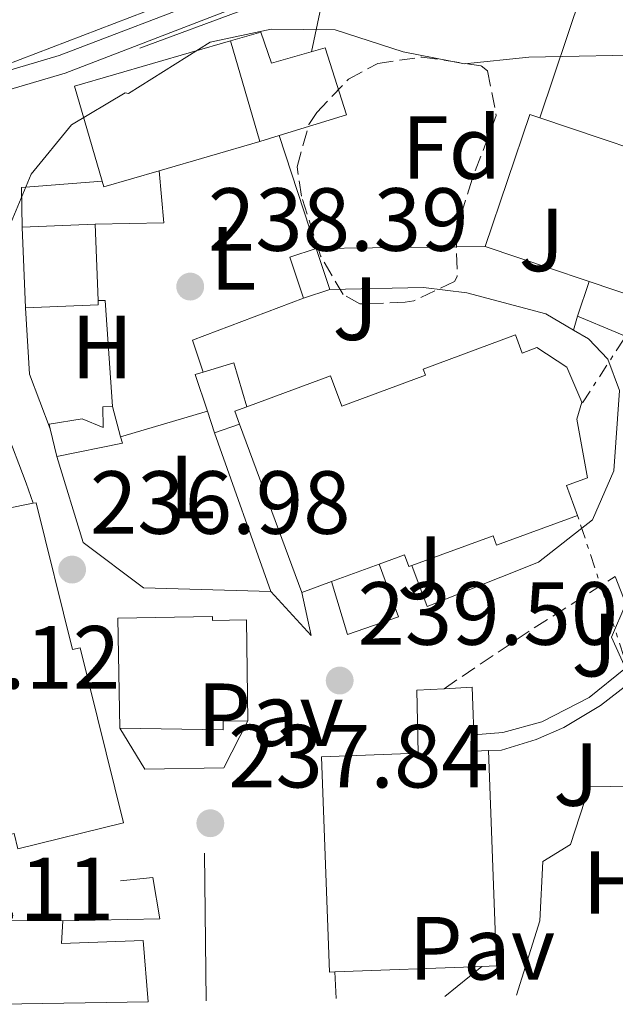
# Model space of a CAD drawing. Units: metres. Extents: x 616851 to 620287, y 4778017 to 4780389.
# Drawn here: x 618725 to 618792, y 4778048 to 4778158 of the extents above; entities that cross this region are included whole.
import ezdxf
from ezdxf.enums import TextEntityAlignment as Align

# ---------------------------------------------------------------- set-up
doc = ezdxf.new("R2010")
doc.units = ezdxf.units.M
doc.header["$MEASUREMENT"] = 0
doc.linetypes.add('DGN Style 3', pattern=[2.435890702152634, 1.739921930109024, -0.6959687720436097])
doc.linetypes.add('DGN Style 7', pattern=[3.4798438602180486, 1.565929737098122, -0.6959687720436097, 0.5219765790327072, -0.6959687720436097])
for name, color, linetype, lineweight in [('Caseta-cabaña', 1, 'Continuous', 0), ('Chamizo-cobertizo', 1, 'Continuous', 0), ('Cota de punto acotado terreno', 7, 'Continuous', 0), ('Curva de nivel intermedia', 30, 'Continuous', 0), ('Edificio', 1, 'Continuous', 13), ('Etiqueta de uso rústico', 92, 'Continuous', 0), ('Etiqueta de zona arbolada', 92, 'Continuous', 0), ('Iglesia-ermita', 1, 'Continuous', 13), ('Línea  de muro-pared o tapia', 1, 'Continuous', 13), ('Línea de asfalto', 7, 'Continuous', 13), ('Línea de cambio de uso (parcela vista)', 92, 'Continuous', 0), ('Línea de muro de contención', 1, 'Continuous', 13), ('Línea de pavimento', 1, 'Continuous', 0), ('Línea de zona ajardinada o verde público', 92, 'Continuous', 0), ('Línea eléctrica', 6, 'DGN Style 7', 0), ('Pavimento', 7, 'Continuous', 0), ('Punto acotado terreno (símbolo)', 7, 'Continuous', 0), ('Seto', 92, 'DGN Style 3', 0), ('Zona ajardinada', 92, 'Continuous', 0), ('Zona arbolada', 92, 'DGN Style 3', 0)]:
    doc.layers.add(name, color=color, linetype=linetype, lineweight=lineweight)
doc.styles.add('Style-Arial', font='arial.ttf')

# ---------------------------------------------------------------- blocks, each defined once
blk = doc.blocks.new('5PATER')
at = {"layer": 'Punto acotado terreno (símbolo)', "linetype": 'Continuous', "lineweight": 0}
h = blk.add_hatch(color=51, dxfattribs=at)
edge = h.paths.add_edge_path()
edge.add_ellipse((0, 0), major_axis=(-0.1095731443231308, -0.1110710700762829), ratio=0.9994222409660317, start_angle=0, end_angle=360)

msp = doc.modelspace()

# ---------------------------------------------------------------- linework, layer by layer
at = {"layer": 'Caseta-cabaña', "color": 1, "linetype": 'Continuous', "lineweight": 0, "extrusion": (-0.01345104868943502, 0.04119383657197562, 0.9990606273483286), "elevation": 188747.5604520201, "flags": 128}
msp.add_lwpolyline([(-2071335.721745427, -4345953.892205515), (-2071332.63848573, -4345953.889104414), (-2071332.630919688, -4345958.735148446), (-2071335.72368544, -4345958.735148446), (-2071335.721745427, -4345953.892205515)], close=True, dxfattribs=at)
at = {"layer": 'Caseta-cabaña', "color": 1, "linetype": 'Continuous', "lineweight": 0, "extrusion": (-0.01345104868943502, 0.04119383657197562, 0.9990606273483286), "elevation": 188747.5603982159, "flags": 128}
msp.add_lwpolyline([(-2071332.63848573, -4345953.889104414), (-2071332.630919688, -4345958.735148446), (-2071335.72368544, -4345958.735148446)], dxfattribs=at)
at = {"layer": 'Caseta-cabaña', "color": 1, "linetype": 'Continuous', "lineweight": 0, "extrusion": (-0.01344313191930852, 0.0412256045662212, 0.9990594235241215), "elevation": 188904.2503685818, "flags": 128}
msp.add_lwpolyline([(-2069591.34736406, -4346782.88950499), (-2069591.34736406, -4346778.046561668)], dxfattribs=at)
at = {"layer": 'Caseta-cabaña', "color": 1, "linetype": 'Continuous', "lineweight": 0, "elevation": 241.320000000007, "flags": 128}
msp.add_lwpolyline([(618759.5599999996, 4778128.199999999), (618756.6299999999, 4778127.24)], dxfattribs=at)
at = {"layer": 'Chamizo-cobertizo', "color": 1, "linetype": 'Continuous', "lineweight": 0, "flags": 128}
for points, elevation in [([(618753.9199999999, 4778145.439999999), (618751.7400000002, 4778144.77)], 238.5899999999965), ([(618740.5, 4778141.49), (618741.0199999996, 4778135.66), (618733.3300000001, 4778135.51)], 238.4799999999959), ([(618745.4199999999, 4778118.970000001), (618748.8300000001, 4778120), (618750.3099999996, 4778115.100000001)], 241.4700000000012), ([(618745.8799999999, 4778114.609999999), (618744.5300000003, 4778118.699999999), (618745.4199999999, 4778118.970000001)], 241.4700000000012), ([(618735.2699999996, 4778115.119999999), (618736.1799999997, 4778111.730000001)], 239.820000000007), ([(618746.6799999997, 4778112.199999999), (618745.8799999999, 4778114.609999999)], 241.4700000000012), ([(618729.0499999998, 4778109.550000001), (618728.2999999998, 4778112.640000001)], 239.1999999999971), ([(618749.4800000006, 4778113.16), (618746.6799999997, 4778112.199999999)], 241.4700000000012)]:
    msp.add_lwpolyline(points, dxfattribs=dict(at, elevation=elevation))
at = {"layer": 'Chamizo-cobertizo', "color": 1, "linetype": 'Continuous', "lineweight": 0, "extrusion": (-0.003615932024596587, 0.04726914042927607, 0.9988756446118161), "elevation": 223859.4971936932, "flags": 128}
msp.add_lwpolyline([(-981369.4589679734, -4711708.586631719), (-981369.6971523593, -4711713.016334667), (-981378.7435052152, -4711713.016334667)], dxfattribs=at)
at = {"layer": 'Chamizo-cobertizo', "color": 1, "linetype": 'Continuous', "lineweight": 0, "extrusion": (-0.08018714422259665, -0.02116049641213634, 0.9965551943033645), "elevation": -150482.9095541522, "flags": 128}
msp.add_lwpolyline([(-4462084.770639225, 1811171.062014804), (-4462084.025991657, 1811171.062014804), (-4462084.482046328, 1811163.586025629)], dxfattribs=at)
at = {"layer": 'Chamizo-cobertizo', "color": 1, "linetype": 'Continuous', "lineweight": 0}
for points in [[(618751.7400000002, 4778144.77, 238.5899999999965), (618748.4600000001, 4778156.029999999, 245.3699999999953), (618751.8700000001, 4778157, 239.0500000000029), (618753.0499999998, 4778153.51, 239), (618759.0499999998, 4778155.25, 238.5899999999965), (618761.4299999997, 4778147.75, 238.5899999999965), (618753.9199999999, 4778145.439999999, 238.5899999999965)], [(618733.3300000001, 4778135.51, 238.4799999999959), (618725.1799999997, 4778135.199999999, 240.7400000000052), (618725.0800000001, 4778139.630000001, 238.4799999999959), (618734.0999999996, 4778140.32, 238.4799999999959), (618734.2800000003, 4778139.680000001, 245.3699999999953), (618740.5, 4778141.49, 245.3699999999953), (618741.0199999996, 4778135.66, 238.4799999999959)], [(618750.3099999996, 4778115.100000001, 241.4700000000012), (618748.9500000002, 4778114.600000001, 245.1300000000047), (618749.4800000006, 4778113.16, 245.1600000000035), (618746.6799999997, 4778112.199999999, 241.4700000000012), (618745.8799999999, 4778114.609999999, 241.4700000000012), (618744.5300000003, 4778118.699999999, 241.4700000000012), (618745.4199999999, 4778118.970000001, 241.4700000000012), (618748.8300000001, 4778120, 241.4700000000012)], [(618735.2699999996, 4778115.119999999, 239.820000000007), (618736.1799999997, 4778111.730000001, 239.820000000007), (618736.3700000001, 4778111.01, 239.820000000007), (618729.0499999998, 4778109.550000001, 239.1999999999971), (618728.2999999998, 4778112.640000001, 239.1999999999971), (618728.1699999999, 4778113.16, 239.1999999999971), (618731.8799999999, 4778113.74, 239.3600000000006), (618734.2199999997, 4778112.779999999, 239.820000000007), (618734.1699999999, 4778115.100000001, 239.820000000007)]]:
    msp.add_polyline3d(points, close=True, dxfattribs=at)
for points in [[(618748.4600000001, 4778156.029999999, 239.0500000000029), (618751.8700000001, 4778157, 239.0500000000029), (618753.0499999998, 4778153.51, 239), (618759.0499999998, 4778155.25, 238.5899999999965), (618761.4299999997, 4778147.75, 238.5899999999965), (618753.9199999999, 4778145.439999999, 238.5899999999965)], [(618728.2999999998, 4778112.640000001, 239.1999999999971), (618728.1699999999, 4778113.16, 239.1999999999971), (618731.8799999999, 4778113.74, 239.3600000000006), (618734.2199999997, 4778112.779999999, 239.820000000007), (618734.1699999999, 4778115.100000001, 239.820000000007), (618735.2699999996, 4778115.119999999, 239.820000000007)]]:
    msp.add_polyline3d(points, dxfattribs=at)
at = {"layer": 'Curva de nivel intermedia', "color": 30, "linetype": 'Continuous', "lineweight": 0, "elevation": 235, "flags": 128}
msp.add_lwpolyline([(618723.3600000015, 4778134.41), (618726.170000001, 4778141.109999999), (618730.6799999994, 4778146.63), (618736.6800000007, 4778150.189999999), (618737.0700000019, 4778150.13), (618746.1900000015, 4778155.869999998), (618753.0300000012, 4778157.33), (618760.1600000013, 4778157.259999998), (618767.7800000011, 4778154.810000001), (618774.650000002, 4778153.449999999), (618781.8300000015, 4778154.179999998), (618796.8800000009, 4778154.509999999), (618803.5900000009, 4778152.529999998), (618805.8300000007, 4778149.289999997), (618810.8700000009, 4778144.390000001), (618821.64, 4778144.42), (618828.4100000004, 4778142.630000001), (618835.4600000002, 4778139.770000001), (618840.7799999999, 4778134.929999999), (618844.5400000017, 4778128.749999999), (618845.4600000003, 4778122.699999998), (618843.8700000012, 4778116.730000001), (618840.2700000004, 4778112.559999999), (618836.8000000013, 4778105.640000002)], dxfattribs=at)
at = {"layer": 'Edificio', "color": 51, "linetype": 'Continuous', "lineweight": 13, "extrusion": (-0.01993830878296133, 0.02335391149069425, 0.9995284181357528), "elevation": 99495.44981200066, "flags": 128}
msp.add_lwpolyline([(-3573040.599248793, -3230659.429237602), (-3573017.607053593, -3230667.570610943), (-3573019.677013015, -3230673.432399748)], dxfattribs=at)
at = {"layer": 'Edificio', "color": 1, "linetype": 'Continuous', "lineweight": 13, "flags": 128}
for points, elevation in [([(618751.7400000002, 4778144.77), (618740.5, 4778141.49), (618734.2800000003, 4778139.680000001), (618734.0999999996, 4778140.32), (618731, 4778150.939999999), (618748.4600000001, 4778156.029999999), (618751.7400000002, 4778144.77)], 245.3699999999953), ([(618746.4600000001, 4778091.640000001), (618746.4699999997, 4778091.210000001), (618750.2400000002, 4778091.27), (618750.4199999999, 4778079.960000001), (618747.6500000004, 4778079.92), (618747.6600000003, 4778078.949999999), (618736.0700000003, 4778079.17), (618735.8600000005, 4778091.460000001), (618746.4600000001, 4778091.640000001)], 247.3300000000018)]:
    msp.add_lwpolyline(points, close=True, dxfattribs=dict(at, elevation=elevation))
at = {"layer": 'Edificio', "color": 51, "linetype": 'Continuous', "lineweight": 13, "flags": 128}
for points, elevation in [([(618734.0999999996, 4778140.32), (618731, 4778150.939999999), (618748.4600000001, 4778156.029999999)], 245.3699999999953), ([(618748.4600000001, 4778156.029999999), (618751.7400000002, 4778144.77)], 245.3699999999953), ([(618783.0800000001, 4778147.41), (618800.54, 4778141.529999999)], 246.8800000000047), ([(618751.7400000002, 4778144.77), (618740.5, 4778141.49)], 245.3699999999953), ([(618740.5, 4778141.49), (618734.2800000003, 4778139.680000001), (618734.0999999996, 4778140.32)], 245.3699999999953), ([(618725.1799999997, 4778135.199999999), (618733.3300000001, 4778135.51)], 240.7400000000052), ([(618736.0700000003, 4778079.17), (618735.8600000005, 4778091.460000001), (618746.4600000001, 4778091.640000001), (618746.4699999997, 4778091.210000001), (618750.2400000002, 4778091.27), (618750.4199999999, 4778079.960000001)], 247.3300000000018), ([(618750.4199999999, 4778079.960000001), (618747.6500000004, 4778079.92), (618747.6600000003, 4778078.949999999), (618736.0700000003, 4778079.17)], 247.3300000000018)]:
    msp.add_lwpolyline(points, dxfattribs=dict(at, elevation=elevation))
at = {"layer": 'Edificio', "color": 1, "linetype": 'Continuous', "lineweight": 13, "extrusion": (0.008185883172623091, 0.02429653681144882, 0.9996712807796643), "elevation": 121404.5193370384, "flags": 128}
msp.add_lwpolyline([(939159.4802693331, -4724065.099389194), (939159.4806359718, -4724049.497825175), (939179.118482085, -4724049.497825174), (939179.1181154482, -4724065.099389195), (939177.9037867546, -4724065.09697628), (939159.4802693331, -4724065.099389194)], close=True, dxfattribs=at)
at = {"layer": 'Edificio', "color": 51, "linetype": 'Continuous', "lineweight": 13, "extrusion": (0.008234176724259345, 0.02428026466029468, 0.9996712795122703), "elevation": 121356.6517808891, "flags": 128}
msp.add_lwpolyline([(948570.2837657698, -4722173.981508736), (948570.3143999277, -4722189.583042687), (948569.1000688355, -4722189.583042687)], dxfattribs=at)
at = {"layer": 'Edificio', "color": 51, "linetype": 'Continuous', "lineweight": 13, "extrusion": (0.00818588317127252, 0.0242965368151889, 0.9996712807795844), "elevation": 121404.5193643872, "flags": 128}
msp.add_lwpolyline([(939159.4798133272, -4724065.099479411), (939159.4801799671, -4724049.497915392), (939179.1180260804, -4724049.497915392)], dxfattribs=at)
at = {"layer": 'Edificio', "color": 51, "linetype": 'Continuous', "lineweight": 13, "extrusion": (-0.004885094107641623, 0.1264203141317456, 0.9919647372918003), "elevation": 601269.6271845198, "flags": 128}
msp.add_lwpolyline([(-802769.4269579056, -4712477.695023994), (-802769.4269579056, -4712469.079421869)], dxfattribs=at)
at = {"layer": 'Edificio', "color": 51, "linetype": 'Continuous', "lineweight": 13, "extrusion": (-0.00488933734086781, 0.126144903177501, 0.9919997771081938), "elevation": 599951.0600730415, "flags": 128}
msp.add_lwpolyline([(-803321.0255015084, -4712541.256257378), (-803321.0255015084, -4712550.365917085)], dxfattribs=at)
at = {"layer": 'Edificio', "color": 51, "linetype": 'Continuous', "lineweight": 13, "extrusion": (-0.004615929352715973, 0.121354271385187, 0.9925985260984329), "elevation": 577230.1262691203, "flags": 128}
msp.add_lwpolyline([(-799899.9292674571, -4715961.64386707), (-799899.9306284355, -4715961.149804171), (-799891.7747348615, -4715961.149804171)], dxfattribs=at)
at = {"layer": 'Edificio', "color": 51, "linetype": 'Continuous', "lineweight": 13, "extrusion": (-0.02599692089579661, -0.005203402250625243, 0.9996484805715237), "elevation": -40700.96633485307, "flags": 128}
msp.add_lwpolyline([(-4563745.043206045, 1543903.156566923), (-4563745.043206045, 1543916.357862314)], dxfattribs=at)
at = {"layer": 'Edificio', "color": 51, "linetype": 'Continuous', "lineweight": 13, "extrusion": (0.07657543583271695, -0.0006919467092721509, 0.9970635505507064), "elevation": 44312.90963703975, "flags": 128}
msp.add_lwpolyline([(4783453.245965727, -573815.9068374834), (4783453.245965727, -573822.5666648091)], dxfattribs=at)
at = {"layer": 'Edificio', "color": 51, "linetype": 'Continuous', "lineweight": 13, "extrusion": (0.04306178999422149, 0.001596820176059, 0.9990711348086377), "elevation": 34523.69729698261, "flags": 128}
msp.add_lwpolyline([(4751841.0374307, -794660.4229296546), (4751841.0374307, -794643.9463189592)], dxfattribs=at)
at = {"layer": 'Edificio', "color": 1, "linetype": 'Continuous', "lineweight": 13}
for points in [[(618735.5999999996, 4778183.07, 238.3800000000047), (618737.9400000004, 4778176.980000001, 242.5599999999977), (618739.6299999999, 4778177.630000001, 242.8000000000029), (618745.9600000001, 4778162.01, 243.5399999999936), (618723.1900000004, 4778153.27, 243.2899999999936), (618720.9600000001, 4778159.07, 243.1100000000006), (618717.0499999998, 4778169.26, 242.8000000000029), (618724.1600000003, 4778171.99, 242.8000000000029), (618721.9299999997, 4778177.82, 238.3800000000047)], [(618725.1799999997, 4778135.199999999, 240.7400000000052), (618733.3300000001, 4778135.51, 240.7400000000052), (618733.6600000003, 4778126.970000001, 241.8300000000018), (618733.6799999997, 4778126.480000001, 241.8899999999994), (618725.5300000003, 4778126.17, 241.8899999999994)], [(618716.0300000003, 4778083.369999999, 242.0099999999948), (618715.9199999999, 4778083.789999999, 241.9700000000012), (618717.7699999996, 4778084.25, 242.1300000000047), (618715.9900000002, 4778091.449999999, 243.7899999999936), (618713.4500000002, 4778101.710000001, 246.1499999999942), (618726.3899999997, 4778104.300000001, 246.5), (618726.7300000006, 4778104.359999999, 246.5099999999948), (618730.7999999998, 4778087.939999999, 245.5800000000018), (618731.6600000003, 4778088.15, 245.5299999999988), (618736.5, 4778068.58, 244.2899999999936), (618724.6900000004, 4778065.66, 244.1900000000023), (618724.2699999996, 4778067.369999999, 243.929999999993), (618720.2300000006, 4778066.369999999, 243.4199999999983), (618719.7199999997, 4778068.449999999, 243.2400000000052)], [(618775.5, 4778083.730000001, 243.0599999999977), (618775.75, 4778076.58, 248.0599999999977), (618777.3300000001, 4778076.640000001, 247.9900000000052), (618778.2100000001, 4778052.57, 248.5399999999936), (618776.5899999999, 4778052.51, 248.6100000000006), (618760.1399999997, 4778051.9, 249.320000000007), (618759.5499999998, 4778051.880000001, 249.3500000000058), (618758.6600000003, 4778075.949999999, 248.7899999999936), (618769.4699999997, 4778076.350000001, 243.0599999999977), (618769.3099999996, 4778083.42, 243.0599999999977), (618772.3499999996, 4778083.57, 243.0599999999977)], [(618739.25, 4778048.560000001, 244.2899999999936), (618722.7800000003, 4778048.27, 242.3000000000029), (618723.0599999996, 4778057.66, 240.7899999999936), (618729.7000000002, 4778057.600000001, 240.2799999999988), (618729.5599999996, 4778055.08, 244.2400000000052), (618738.7100000001, 4778055.390000001, 244.820000000007)]]:
    msp.add_polyline3d(points, close=True, dxfattribs=at)
at = {"layer": 'Edificio', "color": 51, "linetype": 'Continuous', "lineweight": 13}
for points in [[(618726.3899999997, 4778104.300000001, 246.5), (618726.7300000006, 4778104.359999999, 246.5099999999948), (618730.7999999998, 4778087.939999999, 245.5800000000018), (618731.6600000003, 4778088.15, 245.5299999999988), (618736.5, 4778068.58, 244.2899999999936), (618724.6900000004, 4778065.66, 244.1900000000023)], [(618772.3499999996, 4778083.57, 243.0599999999977), (618775.5, 4778083.730000001, 243.0599999999977), (618775.75, 4778076.58, 248.0599999999977), (618777.3300000001, 4778076.640000001, 247.9900000000052), (618778.2100000001, 4778052.57, 248.5399999999936), (618776.5899999999, 4778052.51, 248.6100000000006)], [(618760.1399999997, 4778051.9, 249.320000000007), (618759.5499999998, 4778051.880000001, 249.3500000000058), (618758.6600000003, 4778075.949999999, 248.7899999999936), (618769.4699999997, 4778076.350000001, 243.0599999999977), (618769.3099999996, 4778083.42, 243.0599999999977), (618772.3499999996, 4778083.57, 243.0599999999977)], [(618729.7000000002, 4778057.600000001, 240.2799999999988), (618729.5599999996, 4778055.08, 244.2400000000052), (618738.7100000001, 4778055.390000001, 244.820000000007), (618739.25, 4778048.560000001, 244.2899999999936)]]:
    msp.add_polyline3d(points, dxfattribs=at)
at = {"layer": 'Iglesia-ermita', "color": 1, "linetype": 'Continuous', "lineweight": 13, "extrusion": (-0.006745135366803452, 0.01834676818998619, 0.9998089313693225), "elevation": 83734.49868891768, "flags": 128}
msp.add_lwpolyline([(-2229507.690110244, -4270304.478879401), (-2229507.689558139, -4270306.013610549), (-2229509.138557793, -4270306.013610549)], dxfattribs=at)
at = {"layer": 'Iglesia-ermita', "color": 1, "linetype": 'Continuous', "lineweight": 13, "extrusion": (-0.007409371753487889, 0.02008526098576053, 0.9997708154879059), "elevation": 91630.20873162465, "flags": 128}
msp.add_lwpolyline([(-2234203.528110312, -4267667.209451118), (-2234203.528110312, -4267687.295092754)], dxfattribs=at)
at = {"layer": 'Iglesia-ermita', "color": 1, "linetype": 'Continuous', "lineweight": 13, "extrusion": (-0.02642673315382809, -0.009650211549057567, 0.9996041722561361), "elevation": -62215.82908133183, "flags": 128}
msp.add_lwpolyline([(-4275966.884316644, 2219306.722426756), (-4275966.884316645, 2219301.035274569)], dxfattribs=at)
at = {"layer": 'Iglesia-ermita', "color": 1, "linetype": 'Continuous', "lineweight": 13, "extrusion": (-0.02910989858707768, -0.01066488776366625, 0.9995193214606902), "elevation": -68724.3046242559, "flags": 128}
msp.add_lwpolyline([(-4273618.921267985, 2223627.436434846), (-4273618.921267985, 2223623.888280396)], dxfattribs=at)
at = {"layer": 'Iglesia-ermita', "color": 1, "linetype": 'Continuous', "lineweight": 13}
msp.add_polyline3d([(618749.4800000006, 4778113.16, 245.1600000000035), (618748.9500000002, 4778114.600000001, 245.1300000000047), (618750.3099999996, 4778115.100000001, 245.1300000000047), (618759.6699999999, 4778118.550000001, 245.1300000000047), (618760.9100000003, 4778115.180000001, 252.3399999999965), (618770.29, 4778118.630000001, 252.1900000000023), (618770.0300000003, 4778119.32, 252.1900000000023), (618780.3399999999, 4778123.130000001, 252.1900000000023), (618781.0899999999, 4778121.100000001, 252.1900000000023), (618782.7300000006, 4778121.710000001, 252.1900000000023), (618786.0899999999, 4778119.52, 252.1900000000023), (618787.7800000003, 4778115.630000001, 252.1900000000023), (618787.2199999997, 4778113.699999999, 252.1900000000023), (618788.4000000004, 4778107.16, 247.4100000000035), (618786.0599999996, 4778106.310000001, 247.4100000000035), (618787.29, 4778102.930000001, 247.6100000000006), (618778.2199999997, 4778099.630000001, 247.5099999999948), (618777.8399999999, 4778100.66, 247.5099999999948), (618768.7400000002, 4778097.34, 246), (618768.4100000003, 4778097.220000001, 245.9499999999971), (618767.9299999997, 4778098.529999999, 245.9499999999971), (618765.0999999996, 4778097.49, 245.8600000000006), (618759.7599999999, 4778095.539999999, 245.6999999999971), (618756.4299999997, 4778094.32, 245.5899999999965)], close=True, dxfattribs=at)
for points in [[(618750.3099999996, 4778115.100000001, 245.1300000000047), (618759.6699999999, 4778118.550000001, 245.1300000000047), (618760.9100000003, 4778115.180000001, 252.3399999999965), (618770.29, 4778118.630000001, 252.1900000000023), (618770.0300000003, 4778119.32, 252.1900000000023), (618780.3399999999, 4778123.130000001, 252.1900000000023), (618781.0899999999, 4778121.100000001, 252.1900000000023), (618782.7300000006, 4778121.710000001, 252.1900000000023), (618786.0899999999, 4778119.52, 252.1900000000023), (618787.7800000003, 4778115.630000001, 252.1900000000023), (618787.2199999997, 4778113.699999999, 252.1900000000023), (618788.4000000004, 4778107.16, 247.4100000000035), (618786.0599999996, 4778106.310000001, 247.4100000000035), (618787.29, 4778102.930000001, 247.6100000000006), (618778.2199999997, 4778099.630000001, 247.5099999999948), (618777.8399999999, 4778100.66, 247.5099999999948), (618768.7400000002, 4778097.34, 246)], [(618768.7400000002, 4778097.34, 246), (618768.4100000003, 4778097.220000001, 245.9499999999971), (618767.9299999997, 4778098.529999999, 245.9499999999971), (618765.0999999996, 4778097.49, 245.8600000000006)]]:
    msp.add_polyline3d(points, dxfattribs=at)
at = {"layer": 'Línea  de muro-pared o tapia', "color": 1, "linetype": 'Continuous', "lineweight": 13, "extrusion": (0.03211395120406407, 0.02452059931215271, 0.9991833837426621), "elevation": 137271.214357301, "flags": 128}
msp.add_lwpolyline([(3422155.472847472, -3388745.160266143), (3422163.69675629, -3388757.287472077), (3422145.23241113, -3388775.602027977)], dxfattribs=at)
at = {"layer": 'Línea  de muro-pared o tapia', "color": 1, "linetype": 'Continuous', "lineweight": 13, "extrusion": (-0.01798929357671405, 0.05492383352607004, 0.9983284819273722), "elevation": 251541.4497497785, "flags": 128}
msp.add_lwpolyline([(-2075268.704783068, -4340912.00305949), (-2075268.704783068, -4340898.680068086)], dxfattribs=at)
at = {"layer": 'Línea  de muro-pared o tapia', "color": 1, "linetype": 'Continuous', "lineweight": 13, "extrusion": (0.03015687920546895, 0.0003512182836943597, 0.9995451161815078), "elevation": 20577.37072943549, "flags": 128}
msp.add_lwpolyline([(4770602.985827048, -674046.2684734493), (4770602.985827048, -674065.1683517563)], dxfattribs=at)
at = {"layer": 'Línea  de muro-pared o tapia', "color": 1, "linetype": 'Continuous', "lineweight": 13, "extrusion": (0.07868972368207654, 0.001722039629473217, 0.9968976687535953), "elevation": 57158.03837215563, "flags": 128}
msp.add_lwpolyline([(4763446.830187514, -720888.203024704), (4763446.830187514, -720898.7482558544)], dxfattribs=at)
at = {"layer": 'Línea  de muro-pared o tapia', "color": 1, "linetype": 'Continuous', "lineweight": 13, "flags": 128}
for points, elevation in [([(618733.6600000003, 4778126.970000001), (618734.4600000001, 4778126.99), (618735.2699999996, 4778115.119999999)], 239.4600000000064), ([(618787.2699999996, 4778125.24), (618786.8399999999, 4778123.67)], 238.5500000000029), ([(618752.9600000001, 4778094.439999999), (618746.6799999997, 4778112.199999999)], 239.4600000000064), ([(618765.0999999996, 4778097.49), (618767.2599999999, 4778091.59), (618761.5499999998, 4778089.640000001), (618759.7599999999, 4778095.539999999)], 239.9100000000035)]:
    msp.add_lwpolyline(points, dxfattribs=dict(at, elevation=elevation))
at = {"layer": 'Línea  de muro-pared o tapia', "color": 1, "linetype": 'Continuous', "lineweight": 13, "extrusion": (-0.00467162994365932, 0.01237782292909102, 0.9999124788566276), "elevation": 56493.24981099383, "flags": 128}
msp.add_lwpolyline([(618739.7936024327, 4777785.724048065), (618738.6033818212, 4777789.31432311), (618751.0032464896, 4777793.994681663)], dxfattribs=at)
at = {"layer": 'Línea  de muro-pared o tapia', "color": 1, "linetype": 'Continuous', "lineweight": 13, "extrusion": (-0.2682887460951489, -0.7348753643970061, 0.6228798820969099), "elevation": -3677191.599651598, "flags": 128}
msp.add_lwpolyline([(-1057346.101114529, 2928078.247433685), (-1057348.304096919, 2928078.411689248), (-1057352.956037644, 2928078.75873505)], dxfattribs=at)
at = {"layer": 'Línea  de muro-pared o tapia', "color": 1, "linetype": 'Continuous', "lineweight": 13, "extrusion": (-0.004736991951087557, -0.001406447093983075, 0.9999877913323878), "elevation": -9412.372576588907, "flags": 128}
msp.add_lwpolyline([(618740.0690466576, 4778106.097768414), (618730.368918638, 4778103.217765568)], dxfattribs=at)
at = {"layer": 'Línea  de muro-pared o tapia', "color": 1, "linetype": 'Continuous', "lineweight": 13, "extrusion": (0.03495435142247075, 0.01305064212498363, 0.9993036946077806), "elevation": 84225.59139406426, "flags": 128}
msp.add_lwpolyline([(4259840.877692066, -2249393.632041514), (4259840.604476506, -2249380.231241044), (4259845.493290267, -2249380.231241044)], dxfattribs=at)
at = {"layer": 'Línea  de muro-pared o tapia', "color": 1, "linetype": 'Continuous', "lineweight": 13, "extrusion": (-0.08676742774451371, -0.01890161809085844, 0.9960492670125048), "elevation": -143762.8050979593, "flags": 128}
msp.add_lwpolyline([(-4536900.744228502, 1615211.689177833), (-4536895.811186844, 1615211.689177833), (-4536901.600069642, 1615208.310888926)], dxfattribs=at)
at = {"layer": 'Línea  de muro-pared o tapia', "color": 1, "linetype": 'Continuous', "lineweight": 13, "extrusion": (0.0003617167989494371, -0.006714368072494777, 0.999977392955633), "elevation": -31619.0885852262, "flags": 128}
msp.add_lwpolyline([(618760.1731826592, 4777944.330422698), (618760.013175435, 4777947.300489648)], dxfattribs=at)
at = {"layer": 'Línea  de muro-pared o tapia', "color": 1, "linetype": 'Continuous', "lineweight": 13, "extrusion": (-0.007256552274078476, -0.005878505085948928, 0.9999563918626894), "elevation": -32339.1210693889, "flags": 128}
msp.add_lwpolyline([(618762.0310677687, 4777944.960322412), (618757.8708144678, 4777941.590264183)], dxfattribs=at)
at = {"layer": 'Línea  de muro-pared o tapia', "color": 1, "linetype": 'Continuous', "lineweight": 13}
for points in [[(618708.3899999997, 4778117.779999999, 234.820000000007), (618711.3799999999, 4778118.039999999, 235.0099999999948), (618716.6200000001, 4778118.060000001, 235.6300000000047), (618720.3799999999, 4778116.220000001, 236.0399999999936), (618723.2699999996, 4778112.76, 236.1999999999971), (618725.6200000001, 4778106.57, 236.3000000000029), (618726.3899999997, 4778104.300000001, 236.3000000000029)], [(618752.9600000001, 4778094.439999999, 238.3300000000018), (618738.75, 4778094.84, 237.820000000007), (618732, 4778099.930000001, 237.25), (618729.0499999998, 4778109.550000001, 236.9400000000023)], [(618750.4199999999, 4778079.960000001, 238.8500000000058), (618747.7199999997, 4778074.710000001, 238.6499999999942), (618738.8700000001, 4778074.57, 238.6499999999942), (618736.0700000003, 4778079.17, 238.6499999999942)], [(618736.1500000004, 4778062.07, 238.0599999999977), (618739.7699999996, 4778062.449999999, 238.2599999999948), (618740.5700000003, 4778057.84, 238.3099999999977), (618729.7000000002, 4778057.600000001, 238.3099999999977)]]:
    msp.add_polyline3d(points, dxfattribs=at)
at = {"layer": 'Línea de asfalto', "color": 7, "linetype": 'Continuous', "lineweight": 13}
for points in [[(618834.3099999991, 4778246.600000001, 222.0399999999936), (618832.0599999982, 4778242.880000002, 222.1600000000035), (618829.0199999984, 4778238.890000002, 222.4100000000035), (618815.9400000003, 4778226.990000002, 222.7799999999988), (618809.9999999992, 4778222.330000001, 223.5099999999948), (618795.4999999995, 4778212.960000001, 224.2499999999999), (618788.7399999981, 4778208.890000001, 224), (618778.2699999987, 4778198.710000002, 225.2400000000052), (618768.730000001, 4778189.040000003, 227.1999999999971), (618764.339999999, 4778183.640000002, 228.0000000000001), (618753.3700000009, 4778168.170000001, 231.1300000000046), (618750.6399999995, 4778163.99, 232.6000000000057), (618747.0799999966, 4778161.190000001, 232.8500000000059), (618729.3099999991, 4778154.37, 234.320000000007), (618719.699999998, 4778151.550000002, 234.820000000007)], [(618720.1999999986, 4778149.529999999, 234.820000000007), (618729.9699999986, 4778152.400000001, 234.320000000007), (618748.1099999994, 4778159.37, 232.8500000000059)]]:
    msp.add_polyline3d(points, dxfattribs=at)
at = {"layer": 'Línea de cambio de uso (parcela vista)', "color": 92, "linetype": 'Continuous', "lineweight": 0, "extrusion": (-0.01540595577188979, -0.07335074458951166, 0.9971872064938052), "elevation": -359779.7334651014, "flags": 128}
msp.add_lwpolyline([(-376588.1631821535, 4789825.335326539), (-376588.1631821534, 4789818.79773524)], dxfattribs=at)
at = {"layer": 'Línea de muro de contención', "color": 1, "linetype": 'Continuous', "lineweight": 13, "extrusion": (0.02615843229350854, -0.1252940896012058, 0.9917747362838756), "elevation": -582256.8619635238, "flags": 128}
msp.add_lwpolyline([(1582207.077035472, 4513458.634553321), (1582202.16746824, 4513454.806296591), (1582189.643070729, 4513452.931232069)], dxfattribs=at)
at = {"layer": 'Línea de muro de contención', "color": 1, "linetype": 'Continuous', "lineweight": 13, "elevation": 237.8600000000006, "flags": 128}
msp.add_lwpolyline([(618725.5300000003, 4778126.17), (618725.9900000002, 4778118.730000001), (618728.2999999998, 4778112.640000001)], dxfattribs=at)
at = {"layer": 'Línea de muro de contención', "color": 1, "linetype": 'Continuous', "lineweight": 13, "extrusion": (0.0001743727097015577, -0.01694492440936913, 0.9998564092563086), "elevation": -80618.20528647696, "flags": 128}
msp.add_lwpolyline([(667879.1501806182, 4770764.218679382), (667879.1501806182, 4770747.695432124)], dxfattribs=at)
at = {"layer": 'Línea de muro de contención', "color": 1, "linetype": 'Continuous', "lineweight": 13}
for points in [[(618786.8399999999, 4778123.67, 239.2100000000064), (618783.7199999997, 4778125.5, 239.1399999999994), (618774.9100000003, 4778127.83, 239.1900000000023), (618770.0700000003, 4778128.430000001, 239.1900000000023)], [(618782.9000000004, 4778097.699999999, 239.3500000000058), (618788.9400000004, 4778102.460000001, 239.3000000000029), (618791.3399999999, 4778107.949999999, 239.3500000000058), (618791.9600000001, 4778116.92, 239.3500000000058), (618790.6699999999, 4778120.41, 239.3500000000058), (618788.5099999999, 4778122.680000001, 239.25), (618786.8399999999, 4778123.67, 239.2100000000064)]]:
    msp.add_polyline3d(points, dxfattribs=at)
at = {"layer": 'Línea de pavimento', "color": 1, "linetype": 'Continuous', "lineweight": 0, "elevation": 237.7899999999936, "flags": 128}
msp.add_lwpolyline([(618787.2699999996, 4778125.24), (618788.5800000001, 4778129.100000001)], dxfattribs=at)
at = {"layer": 'Línea de pavimento', "color": 1, "linetype": 'Continuous', "lineweight": 0}
for points in [[(618775.6900000004, 4778078.42, 238.429999999993), (618778.9199999999, 4778078.680000001, 238.429999999993), (618783.29, 4778079.880000001, 238.3300000000018), (618788.5700000003, 4778082.600000001, 238.179999999993), (618792.6399999997, 4778085.850000001, 237.8800000000047), (618791.0899999999, 4778089.32, 238.2799999999988), (618792.6799999997, 4778093.039999999, 238.3300000000018), (618791.5099999999, 4778096.119999999, 238.2299999999959)], [(618795.0899999999, 4778079.189999999, 237.2299999999959), (618792.9800000006, 4778084.100000001, 237.6300000000047), (618789.8499999996, 4778081.689999999, 237.7799999999988), (618785.7400000002, 4778079.220000001, 237.9799999999959), (618782.6600000003, 4778077.890000001, 238.0800000000018), (618778.7800000003, 4778076.710000001, 238.429999999993), (618777.3300000001, 4778076.640000001, 238.429999999993)]]:
    msp.add_polyline3d(points, dxfattribs=at)
at = {"layer": 'Línea de zona ajardinada o verde público', "color": 92, "linetype": 'Continuous', "lineweight": 0}
msp.add_polyline3d([(618780.4699999997, 4778049.279999999, 237.570000000007), (618783.0599999996, 4778057.619999999, 237.7299999999959), (618783.4199999999, 4778064.230000001, 237.7299999999959), (618786.4800000006, 4778066.15, 237.7299999999959), (618788.6200000001, 4778072.65, 237.4799999999959), (618793.25, 4778072.600000001, 236.9799999999959)], dxfattribs=at)
at = {"layer": 'Línea eléctrica', "color": 6, "linetype": 'DGN Style 7', "lineweight": 0, "extrusion": (-0.2914262041637451, -0.1796552712248103, 0.9395715784589543), "elevation": -1038517.322481377, "flags": 128}
msp.add_lwpolyline([(-3742570.122901569, 2850845.689027479), (-3742597.473309442, 2850858.482857597), (-3742621.775070583, 2850864.675305051)], dxfattribs=at)
at = {"layer": 'Línea eléctrica', "color": 6, "linetype": 'DGN Style 7', "lineweight": 0}
msp.add_polyline3d([(618885.530000001, 4778294.770000001, 217.679999999993), (618876.7800000003, 4778277.269999999, 218.6699999999983), (618856.0100000009, 4778234.310000001, 223.0299999999988), (618853.4102507997, 4778229.616091489, 223.6523000000016), (618839.7765501147, 4778205.000123281, 226.915599999993), (618803.8700000008, 4778140.17, 235.5099999999948), (618787.5399999984, 4778115.090000001, 239.2599999999948)], dxfattribs=at)
at = {"layer": 'Seto', "color": 92, "linetype": 'DGN Style 3', "lineweight": 0, "extrusion": (0.4617335539626616, -0.7049254896056159, 0.5384070757793706), "elevation": -3082355.8336827, "flags": 128}
msp.add_lwpolyline([(3135679.714658234, 1969659.138575909), (3135691.881111556, 1969659.435246709), (3135702.618983153, 1969659.138575909)], dxfattribs=at)
at = {"layer": 'Zona arbolada', "color": 92, "linetype": 'DGN Style 3', "lineweight": 0}
msp.add_polyline3d([(618773.6900000004, 4778134.66, 242.8000000000029), (618773.8300000001, 4778129.66, 243.1300000000047), (618773.5099999999, 4778129.119999999, 243.1600000000035), (618768.9600000001, 4778126.939999999, 243.3000000000029), (618768.0199999996, 4778126.789999999, 243.3099999999977), (618762.9299999997, 4778126.600000001, 243.3399999999965), (618761.0599999996, 4778127.65, 243.3099999999977), (618758.5199999996, 4778131.980000001, 243.0899999999965), (618756.4000000004, 4778138.66, 242.4100000000035), (618755.9199999999, 4778141.930000001, 242.1300000000047), (618757.2300000006, 4778146.65, 242), (618758.1100000005, 4778148.02, 241.9700000000012), (618761.6500000004, 4778151.730000001, 241.8999999999942), (618764.9400000004, 4778153.5, 241.8699999999953), (618769.9100000003, 4778154.210000001, 241.9100000000035), (618776.5199999996, 4778153.230000001, 242.1999999999971), (618777.2300000006, 4778152.65, 242.2299999999959), (618778.2000000002, 4778147.67, 242.4499999999971), (618775.4800000006, 4778140.539999999, 242.8000000000029)], close=True, dxfattribs=at)
msp.add_polyline3d([(618762.9299999997, 4778126.600000001, 243.3399999999965), (618761.0599999996, 4778127.65, 243.3099999999977), (618758.5199999996, 4778131.980000001, 243.0899999999965), (618756.4000000004, 4778138.66, 242.4100000000035), (618755.9199999999, 4778141.930000001, 242.1300000000047), (618757.2300000006, 4778146.65, 242), (618758.1100000005, 4778148.02, 241.9700000000012), (618761.6500000004, 4778151.730000001, 241.8999999999942), (618764.9400000004, 4778153.5, 241.8699999999953), (618769.9100000003, 4778154.210000001, 241.9100000000035), (618776.5199999996, 4778153.230000001, 242.1999999999971), (618777.2300000006, 4778152.65, 242.2299999999959), (618778.2000000002, 4778147.67, 242.4499999999971), (618775.4800000006, 4778140.539999999, 242.8000000000029), (618773.6900000004, 4778134.66, 242.8000000000029), (618773.8300000001, 4778129.66, 243.1300000000047), (618773.5099999999, 4778129.119999999, 243.1600000000035), (618768.9600000001, 4778126.939999999, 243.3000000000029), (618768.0199999996, 4778126.789999999, 243.3099999999977), (618762.9299999997, 4778126.600000001, 243.3399999999965)], dxfattribs=at)

# ---------------------------------------------------------------- block references
at = {"layer": 'Punto acotado terreno (símbolo)', "color": 7, "linetype": 'Continuous', "lineweight": 0, "xscale": 10, "yscale": 10, "zscale": 10}
for p in [(618743.9600000008, 4778128.540000001, 238.3899999999994), (618730.7499999986, 4778096.890000001, 236.9799999999959), (618760.6799999999, 4778084.480000001, 239.5), (618746.2099999995, 4778068.52, 237.839999999997)]:
    msp.add_blockref('5PATER', p, dxfattribs=at)

# ---------------------------------------------------------------- texts
at = {"layer": 'Cota de punto acotado terreno', "color": 7, "linetype": 'Continuous', "lineweight": 0, "style": 'Style-Arial'}
for s, p in [('238.39', (618745.9400000017, 4778132.540000001, 238.3899999999994)), ('236.98', (618732.7399999985, 4778100.890000001, 236.9799999999959)), ('239.50', (618762.6700000019, 4778088.480000001, 239.5)), ('235.12', (618706.9800000002, 4778083.579999999, 235.1199999999953)), ('237.84', (618748.1999999991, 4778072.52, 237.8399999999965)), ('234.11', (618706.3099999996, 4778057.67, 234.1100000000006))]:
    msp.add_text(s, height=7.000000000000002, dxfattribs=at).set_placement(p)
at = {"layer": 'Etiqueta de uso rústico', "color": 92, "linetype": 'Continuous', "lineweight": 0, "style": 'Style-Arial'}
for s, p in [('L', (618748.7814203791, 4778131.70001, 238)), ('H', (618734.1116459906, 4778121.78001, 238.070000000007)), ('L', (618744.2014203769, 4778106.130010001, 238.1300000000047)), ('H', (618791.3016459878, 4778061.89001, 236.320000000007))]:
    msp.add_text(s, height=7.000000000000002, dxfattribs=at).set_placement(p, align=Align.MIDDLE_CENTER)
at = {"layer": 'Etiqueta de zona arbolada', "color": 92, "linetype": 'Continuous', "lineweight": 0, "style": 'Style-Arial'}
msp.add_text('Fd', height=7.000000000000002, dxfattribs=at).set_placement((618773.197441367, 4778144.090010001, 236.4400000000023), align=Align.MIDDLE_CENTER)
at = {"layer": 'Pavimento', "color": 7, "linetype": 'Continuous', "lineweight": 0, "style": 'Style-Arial'}
for p in [(618752.9357062567, 4778080.65001, 238.5), (618776.5957062562, 4778054.540010002, 237.679999999993)]:
    msp.add_text('Pav', height=7.000000000000002, dxfattribs=at).set_placement(p, align=Align.MIDDLE_CENTER)
at = {"layer": 'Zona ajardinada', "color": 92, "linetype": 'Continuous', "lineweight": 0, "style": 'Style-Arial'}
for p in [(618783.2569051363, 4778133.760010001, 237.5500000000029), (618762.4269051345, 4778126.06001, 238.9600000000064), (618769.6569051351, 4778097.09001, 239.3899999999994), (618789.156905135, 4778088.44001, 238.2700000000041), (618787.1169051343, 4778073.970010001, 237.7400000000052)]:
    msp.add_text('J', height=7.000000000000002, dxfattribs=at).set_placement(p, align=Align.MIDDLE_CENTER)

doc.saveas('drawing.dxf')
